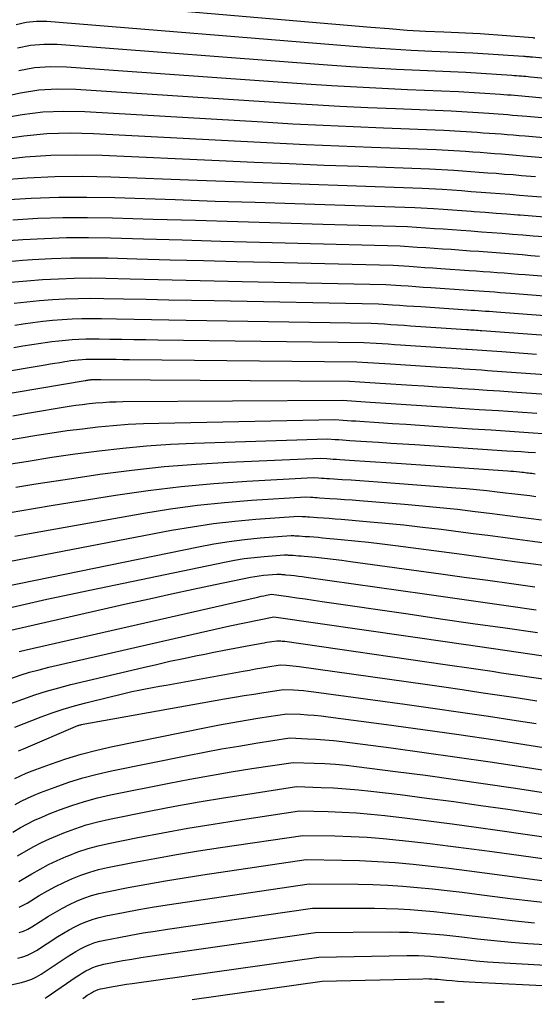
# Model space of a CAD drawing. Units: inches. Extents: x 2617418 to 2620312, y 1493868 to 1496524.
# Drawn here: x 2619326 to 2619414, y 1493893 to 1494061 of the extents above; entities that cross this region are included whole.
import ezdxf

# ---------------------------------------------------------------- set-up
doc = ezdxf.new("R2010")
doc.units = ezdxf.units.IN
doc.header["$MEASUREMENT"] = 0
doc.layers.add('Tile_2735_14_NE_contour_2ft', color=212, linetype='Continuous')

msp = doc.modelspace()

# ---------------------------------------------------------------- linework, layer by layer
at = {"layer": 'Tile_2735_14_NE_contour_2ft'}
for points in [[(2619328.81, 1494065.1, 8554), (2619386.01, 1494060.15, 8554), (2619389.12, 1494059.9, 8554), (2619392.23, 1494059.67, 8554), (2619395.34, 1494059.49, 8554), (2619398.46, 1494059.33, 8554), (2619404.69, 1494059.06, 8554), (2619413.7, 1494058.37, 8554), (2619413.8, 1494058.36, 8554), (2619413.9, 1494058.36, 8554), (2619414.01, 1494058.35, 8554)], [(2619325.42, 1494060.62, 8556), (2619327.14, 1494061.03, 8556), (2619328.9, 1494061.18, 8556), (2619330.68, 1494061.16, 8556), (2619382.32, 1494056.94, 8556), (2619385.84, 1494056.67, 8556), (2619389.36, 1494056.43, 8556), (2619392.88, 1494056.24, 8556), (2619396.4, 1494056.06, 8556), (2619403.45, 1494055.76, 8556), (2619412.1, 1494055.19, 8556), (2619412.29, 1494055.18, 8556), (2619412.48, 1494055.17, 8556), (2619412.66, 1494055.15, 8556), (2619412.85, 1494055.14, 8556), (2619413.04, 1494055.12, 8556), (2619413.23, 1494055.11, 8556), (2619413.42, 1494055.09, 8556), (2619413.61, 1494055.07, 8556), (2619430.16, 1494053.47, 8556)], [(2619325.65, 1494056.6, 8558), (2619327.87, 1494057.09, 8558), (2619330.14, 1494057.27, 8558), (2619332.44, 1494057.25, 8558), (2619378.63, 1494053.72, 8558), (2619382.56, 1494053.44, 8558), (2619386.48, 1494053.19, 8558), (2619390.41, 1494052.97, 8558), (2619394.35, 1494052.79, 8558), (2619402.21, 1494052.46, 8558), (2619410.11, 1494051.95, 8558), (2619410.51, 1494051.92, 8558), (2619410.91, 1494051.89, 8558), (2619411.31, 1494051.86, 8558), (2619411.71, 1494051.83, 8558), (2619412.1, 1494051.8, 8558), (2619412.5, 1494051.76, 8558), (2619412.9, 1494051.73, 8558), (2619413.3, 1494051.69, 8558), (2619426.71, 1494050.43, 8558)], [(2619325.9, 1494052.75, 8560), (2619328.58, 1494053.24, 8560), (2619331.3, 1494053.42, 8560), (2619334.05, 1494053.39, 8560), (2619374.95, 1494050.49, 8560), (2619379.28, 1494050.2, 8560), (2619383.61, 1494049.94, 8560), (2619387.95, 1494049.72, 8560), (2619392.28, 1494049.52, 8560), (2619400.96, 1494049.17, 8560), (2619408.13, 1494048.7, 8560), (2619408.74, 1494048.66, 8560), (2619409.34, 1494048.61, 8560), (2619409.95, 1494048.57, 8560), (2619410.56, 1494048.52, 8560), (2619411.16, 1494048.47, 8560), (2619411.77, 1494048.42, 8560), (2619412.38, 1494048.37, 8560), (2619412.98, 1494048.32, 8560), (2619423.25, 1494047.37, 8560)], [(2619323.05, 1494048.27, 8562), (2619326.16, 1494048.96, 8562), (2619329.28, 1494049.44, 8562), (2619332.44, 1494049.61, 8562), (2619335.61, 1494049.56, 8562), (2619371.24, 1494047.23, 8562), (2619375.98, 1494046.94, 8562), (2619380.73, 1494046.67, 8562), (2619385.47, 1494046.45, 8562), (2619390.22, 1494046.24, 8562), (2619399.72, 1494045.87, 8562), (2619406.15, 1494045.45, 8562), (2619406.96, 1494045.39, 8562), (2619407.78, 1494045.34, 8562), (2619408.59, 1494045.28, 8562), (2619409.41, 1494045.21, 8562), (2619410.22, 1494045.15, 8562), (2619411.04, 1494045.08, 8562), (2619411.85, 1494045.01, 8562), (2619412.67, 1494044.94, 8562), (2619419.8, 1494044.3, 8562)], [(2619322.89, 1494044.61, 8564), (2619326.43, 1494045.25, 8564), (2619329.98, 1494045.69, 8564), (2619333.55, 1494045.82, 8564), (2619337.14, 1494045.76, 8564), (2619367.53, 1494043.96, 8564), (2619372.68, 1494043.67, 8564), (2619377.84, 1494043.4, 8564), (2619383, 1494043.17, 8564), (2619388.16, 1494042.96, 8564), (2619398.48, 1494042.57, 8564), (2619404.16, 1494042.2, 8564), (2619405.19, 1494042.13, 8564), (2619406.21, 1494042.06, 8564), (2619407.24, 1494041.99, 8564), (2619408.26, 1494041.91, 8564), (2619409.28, 1494041.83, 8564), (2619410.31, 1494041.74, 8564), (2619411.33, 1494041.66, 8564), (2619412.36, 1494041.57, 8564), (2619416.73, 1494041.19, 8564)], [(2619322.75, 1494041.03, 8566), (2619326.71, 1494041.59, 8566), (2619330.67, 1494041.97, 8566), (2619334.65, 1494042.08, 8566), (2619338.64, 1494042, 8566), (2619363.81, 1494040.67, 8566), (2619369.38, 1494040.39, 8566), (2619374.95, 1494040.13, 8566), (2619380.52, 1494039.89, 8566), (2619386.09, 1494039.67, 8566), (2619397.24, 1494039.27, 8566), (2619402.18, 1494038.95, 8566), (2619403.41, 1494038.87, 8566), (2619404.65, 1494038.78, 8566), (2619405.88, 1494038.69, 8566), (2619407.11, 1494038.6, 8566), (2619408.34, 1494038.51, 8566), (2619409.58, 1494038.41, 8566), (2619410.81, 1494038.31, 8566), (2619412.04, 1494038.2, 8566), (2619415.43, 1494037.91, 8566)], [(2619322.63, 1494037.52, 8568), (2619326.99, 1494037.98, 8568), (2619331.36, 1494038.29, 8568), (2619335.74, 1494038.36, 8568), (2619340.13, 1494038.28, 8568), (2619360.08, 1494037.36, 8568), (2619366.06, 1494037.09, 8568), (2619372.05, 1494036.84, 8568), (2619378.04, 1494036.61, 8568), (2619384.02, 1494036.39, 8568), (2619396, 1494035.98, 8568), (2619400.19, 1494035.71, 8568), (2619401.64, 1494035.61, 8568), (2619403.08, 1494035.51, 8568), (2619404.52, 1494035.41, 8568), (2619405.96, 1494035.3, 8568), (2619407.41, 1494035.19, 8568), (2619408.85, 1494035.07, 8568), (2619410.29, 1494034.96, 8568), (2619411.73, 1494034.84, 8568), (2619414.12, 1494034.64, 8568)], [(2619322.51, 1494034.07, 8570), (2619327.28, 1494034.43, 8570), (2619332.05, 1494034.65, 8570), (2619336.83, 1494034.69, 8570), (2619341.61, 1494034.59, 8570), (2619356.34, 1494034.02, 8570), (2619362.74, 1494033.78, 8570), (2619369.14, 1494033.54, 8570), (2619375.55, 1494033.32, 8570), (2619381.95, 1494033.1, 8570), (2619394.76, 1494032.68, 8570), (2619398.21, 1494032.46, 8570), (2619399.86, 1494032.35, 8570), (2619401.51, 1494032.23, 8570), (2619403.16, 1494032.11, 8570), (2619404.82, 1494031.99, 8570), (2619406.47, 1494031.87, 8570), (2619408.12, 1494031.74, 8570), (2619409.77, 1494031.61, 8570), (2619411.42, 1494031.48, 8570), (2619412.82, 1494031.36, 8570), (2619415.17, 1494031.16, 8570)], [(2619323.19, 1494030.68, 8572), (2619327.96, 1494030.94, 8572), (2619332.72, 1494031.11, 8572), (2619337.49, 1494031.12, 8572), (2619342.26, 1494031.04, 8572), (2619352.58, 1494030.69, 8572), (2619359.4, 1494030.46, 8572), (2619366.23, 1494030.24, 8572), (2619373.05, 1494030.02, 8572), (2619379.87, 1494029.8, 8572), (2619393.52, 1494029.38, 8572), (2619396.73, 1494029.17, 8572), (2619398.34, 1494029.07, 8572), (2619399.95, 1494028.96, 8572), (2619401.55, 1494028.84, 8572), (2619403.16, 1494028.73, 8572), (2619403.67, 1494028.69, 8572), (2619405.53, 1494028.55, 8572), (2619407.39, 1494028.41, 8572), (2619409.25, 1494028.27, 8572), (2619411.11, 1494028.12, 8572), (2619411.51, 1494028.09, 8572), (2619413.57, 1494027.92, 8572), (2619415.64, 1494027.74, 8572)], [(2619324.87, 1494027.27, 8574), (2619329.13, 1494027.51, 8574), (2619333.38, 1494027.66, 8574), (2619337.63, 1494027.67, 8574), (2619341.89, 1494027.6, 8574), (2619348.82, 1494027.38, 8574), (2619356.06, 1494027.16, 8574), (2619363.31, 1494026.94, 8574), (2619370.55, 1494026.72, 8574), (2619377.79, 1494026.51, 8574), (2619392.28, 1494026.09, 8574), (2619395.33, 1494025.89, 8574), (2619396.86, 1494025.79, 8574), (2619398.38, 1494025.68, 8574), (2619399.91, 1494025.58, 8574), (2619401.43, 1494025.47, 8574), (2619403.11, 1494025.35, 8574), (2619404.89, 1494025.22, 8574), (2619406.66, 1494025.08, 8574), (2619408.43, 1494024.95, 8574), (2619410.21, 1494024.81, 8574), (2619411.98, 1494024.67, 8574), (2619413.75, 1494024.52, 8574), (2619415.53, 1494024.37, 8574)], [(2619322.41, 1494023.58, 8576), (2619326.56, 1494023.87, 8576), (2619330.29, 1494024.07, 8576), (2619334.03, 1494024.2, 8576), (2619337.77, 1494024.22, 8576), (2619341.52, 1494024.17, 8576), (2619347.2, 1494024, 8576), (2619353.79, 1494023.81, 8576), (2619360.37, 1494023.62, 8576), (2619366.96, 1494023.44, 8576), (2619373.55, 1494023.26, 8576), (2619391.04, 1494022.79, 8576), (2619393.93, 1494022.6, 8576), (2619395.37, 1494022.51, 8576), (2619396.82, 1494022.41, 8576), (2619398.26, 1494022.31, 8576), (2619399.7, 1494022.21, 8576), (2619402.96, 1494021.97, 8576), (2619404.45, 1494021.87, 8576), (2619405.93, 1494021.76, 8576), (2619407.42, 1494021.65, 8576), (2619408.9, 1494021.53, 8576), (2619410.38, 1494021.42, 8576), (2619411.87, 1494021.3, 8576), (2619413.35, 1494021.18, 8576), (2619414.84, 1494021.05, 8576)], [(2619324.14, 1494020.15, 8578), (2619326.49, 1494020.34, 8578), (2619328.24, 1494020.46, 8578), (2619331.46, 1494020.63, 8578), (2619334.69, 1494020.75, 8578), (2619337.91, 1494020.77, 8578), (2619341.14, 1494020.73, 8578), (2619346.06, 1494020.59, 8578), (2619351.74, 1494020.44, 8578), (2619357.43, 1494020.29, 8578), (2619363.12, 1494020.15, 8578), (2619368.81, 1494020.01, 8578), (2619389.8, 1494019.49, 8578), (2619392.53, 1494019.31, 8578), (2619393.89, 1494019.22, 8578), (2619395.25, 1494019.13, 8578), (2619396.61, 1494019.04, 8578), (2619397.97, 1494018.95, 8578), (2619402.81, 1494018.6, 8578), (2619404.01, 1494018.52, 8578), (2619405.2, 1494018.43, 8578), (2619406.4, 1494018.35, 8578), (2619407.59, 1494018.26, 8578), (2619408.79, 1494018.17, 8578), (2619409.98, 1494018.07, 8578), (2619411.18, 1494017.98, 8578), (2619412.37, 1494017.88, 8578), (2619442.22, 1494015.44, 8578)], [(2619324.52, 1494016.58, 8580), (2619327.22, 1494016.83, 8580), (2619329.92, 1494017.05, 8580), (2619332.63, 1494017.19, 8580), (2619335.34, 1494017.29, 8580), (2619338.05, 1494017.31, 8580), (2619340.76, 1494017.28, 8580), (2619344.91, 1494017.18, 8580), (2619349.69, 1494017.06, 8580), (2619354.48, 1494016.95, 8580), (2619359.26, 1494016.84, 8580), (2619364.05, 1494016.74, 8580), (2619388.55, 1494016.2, 8580), (2619391.12, 1494016.03, 8580), (2619392.4, 1494015.95, 8580), (2619393.69, 1494015.86, 8580), (2619394.97, 1494015.77, 8580), (2619396.25, 1494015.69, 8580), (2619402.66, 1494015.24, 8580), (2619403.57, 1494015.18, 8580), (2619404.48, 1494015.11, 8580), (2619405.38, 1494015.05, 8580), (2619406.29, 1494014.98, 8580), (2619407.19, 1494014.92, 8580), (2619408.1, 1494014.85, 8580), (2619409, 1494014.78, 8580), (2619409.91, 1494014.71, 8580), (2619444.34, 1494011.99, 8580)], [(2619325.06, 1494013, 8582), (2619327.24, 1494013.25, 8582), (2619329.42, 1494013.46, 8582), (2619331.61, 1494013.63, 8582), (2619333.8, 1494013.75, 8582), (2619335.99, 1494013.83, 8582), (2619338.19, 1494013.85, 8582), (2619340.38, 1494013.83, 8582), (2619343.75, 1494013.76, 8582), (2619347.63, 1494013.68, 8582), (2619351.51, 1494013.6, 8582), (2619355.39, 1494013.52, 8582), (2619359.27, 1494013.44, 8582), (2619387.31, 1494012.9, 8582), (2619389.71, 1494012.74, 8582), (2619390.92, 1494012.66, 8582), (2619392.12, 1494012.58, 8582), (2619393.32, 1494012.5, 8582), (2619394.52, 1494012.42, 8582), (2619402.52, 1494011.88, 8582), (2619403.13, 1494011.84, 8582), (2619403.75, 1494011.8, 8582), (2619404.36, 1494011.75, 8582), (2619404.98, 1494011.71, 8582), (2619405.6, 1494011.66, 8582), (2619406.21, 1494011.62, 8582), (2619406.83, 1494011.57, 8582), (2619407.44, 1494011.53, 8582), (2619446.45, 1494008.56, 8582)], [(2619325.17, 1494009.27, 8584), (2619326.64, 1494009.49, 8584), (2619328.3, 1494009.72, 8584), (2619329.97, 1494009.92, 8584), (2619331.63, 1494010.08, 8584), (2619333.3, 1494010.22, 8584), (2619334.97, 1494010.31, 8584), (2619336.65, 1494010.37, 8584), (2619338.32, 1494010.39, 8584), (2619340, 1494010.38, 8584), (2619342.59, 1494010.33, 8584), (2619345.56, 1494010.28, 8584), (2619348.53, 1494010.22, 8584), (2619351.5, 1494010.17, 8584), (2619354.47, 1494010.12, 8584), (2619386.07, 1494009.6, 8584), (2619388.31, 1494009.46, 8584), (2619389.43, 1494009.38, 8584), (2619390.55, 1494009.31, 8584), (2619391.67, 1494009.23, 8584), (2619392.79, 1494009.16, 8584), (2619402.37, 1494008.52, 8584), (2619402.7, 1494008.5, 8584), (2619403.02, 1494008.48, 8584), (2619403.35, 1494008.46, 8584), (2619403.67, 1494008.43, 8584), (2619404, 1494008.41, 8584), (2619404.32, 1494008.39, 8584), (2619404.65, 1494008.37, 8584), (2619404.98, 1494008.34, 8584), (2619448.56, 1494005.15, 8584)], [(2619325.04, 1494005.46, 8586), (2619326.57, 1494005.7, 8586), (2619328.1, 1494005.94, 8586), (2619329.62, 1494006.18, 8586), (2619330.39, 1494006.29, 8586), (2619331.54, 1494006.45, 8586), (2619332.69, 1494006.59, 8586), (2619333.84, 1494006.71, 8586), (2619334.99, 1494006.8, 8586), (2619336.15, 1494006.86, 8586), (2619337.3, 1494006.91, 8586), (2619338.46, 1494006.92, 8586), (2619339.61, 1494006.92, 8586), (2619341.41, 1494006.89, 8586), (2619343.47, 1494006.86, 8586), (2619345.53, 1494006.83, 8586), (2619347.58, 1494006.8, 8586), (2619349.64, 1494006.77, 8586), (2619384.83, 1494006.31, 8586), (2619386.91, 1494006.17, 8586), (2619387.95, 1494006.11, 8586), (2619388.99, 1494006.04, 8586), (2619390.03, 1494005.97, 8586), (2619391.07, 1494005.9, 8586), (2619402.26, 1494005.17, 8586), (2619402.28, 1494005.17, 8586), (2619402.3, 1494005.17, 8586), (2619402.31, 1494005.17, 8586), (2619402.33, 1494005.17, 8586), (2619402.4, 1494005.16, 8586), (2619402.42, 1494005.16, 8586), (2619402.44, 1494005.16, 8586), (2619402.45, 1494005.16, 8586), (2619402.47, 1494005.16, 8586), (2619408.36, 1494004.73, 8586), (2619411.32, 1494004.52, 8586), (2619414.28, 1494004.31, 8586)], [(2619313.34, 1493999.65, 8588), (2619330.37, 1494002.49, 8588), (2619331.21, 1494002.63, 8588), (2619332.05, 1494002.77, 8588), (2619332.89, 1494002.9, 8588), (2619333.73, 1494003.04, 8588), (2619334.14, 1494003.1, 8588), (2619334.78, 1494003.19, 8588), (2619335.41, 1494003.27, 8588), (2619336.04, 1494003.33, 8588), (2619336.68, 1494003.38, 8588), (2619337.32, 1494003.42, 8588), (2619337.96, 1494003.44, 8588), (2619338.59, 1494003.45, 8588), (2619339.23, 1494003.45, 8588), (2619340.23, 1494003.44, 8588), (2619341.37, 1494003.43, 8588), (2619342.51, 1494003.42, 8588), (2619343.65, 1494003.41, 8588), (2619344.79, 1494003.39, 8588), (2619383.59, 1494003.01, 8588), (2619385.51, 1494002.89, 8588), (2619386.46, 1494002.82, 8588), (2619387.42, 1494002.76, 8588), (2619388.38, 1494002.7, 8588), (2619389.34, 1494002.64, 8588), (2619397.89, 1494002.08, 8588), (2619398.9, 1494002.01, 8588), (2619399.9, 1494001.95, 8588), (2619400.91, 1494001.88, 8588), (2619401.91, 1494001.81, 8588), (2619402.92, 1494001.74, 8588), (2619403.92, 1494001.67, 8588), (2619404.93, 1494001.6, 8588), (2619405.93, 1494001.53, 8588), (2619437.02, 1493999.35, 8588)], [(2619313.58, 1493995.8, 8590), (2619337.19, 1493999.8, 8590), (2619337.35, 1493999.83, 8590), (2619337.5, 1493999.85, 8590), (2619337.66, 1493999.88, 8590), (2619337.82, 1493999.9, 8590), (2619337.9, 1493999.91, 8590), (2619338.02, 1493999.93, 8590), (2619338.13, 1493999.94, 8590), (2619338.25, 1493999.96, 8590), (2619338.37, 1493999.97, 8590), (2619338.49, 1493999.97, 8590), (2619338.61, 1493999.98, 8590), (2619338.73, 1493999.98, 8590), (2619338.85, 1493999.98, 8590), (2619339.04, 1493999.98, 8590), (2619339.25, 1493999.98, 8590), (2619339.46, 1493999.98, 8590), (2619339.68, 1493999.97, 8590), (2619339.89, 1493999.97, 8590), (2619382.35, 1493999.71, 8590), (2619384.1, 1493999.6, 8590), (2619384.98, 1493999.54, 8590), (2619385.86, 1493999.48, 8590), (2619386.73, 1493999.43, 8590), (2619387.61, 1493999.37, 8590), (2619392.98, 1493999.02, 8590), (2619395.13, 1493998.88, 8590), (2619397.27, 1493998.74, 8590), (2619399.42, 1493998.59, 8590), (2619401.57, 1493998.45, 8590), (2619403.72, 1493998.3, 8590), (2619405.87, 1493998.16, 8590), (2619408.01, 1493998.01, 8590), (2619410.16, 1493997.86, 8590), (2619427.47, 1493996.68, 8590)], [(2619324.83, 1493993.78, 8592), (2619327.03, 1493994.15, 8592), (2619334.49, 1493995.4, 8592), (2619335.63, 1493995.57, 8592), (2619336.77, 1493995.73, 8592), (2619337.91, 1493995.86, 8592), (2619339.06, 1493995.98, 8592), (2619340.2, 1493996.06, 8592), (2619341.35, 1493996.13, 8592), (2619342.5, 1493996.17, 8592), (2619343.65, 1493996.19, 8592), (2619381.11, 1493996.42, 8592), (2619382.7, 1493996.31, 8592), (2619383.5, 1493996.26, 8592), (2619384.29, 1493996.21, 8592), (2619385.09, 1493996.16, 8592), (2619385.88, 1493996.11, 8592), (2619389.47, 1493995.87, 8592), (2619392.06, 1493995.7, 8592), (2619394.65, 1493995.53, 8592), (2619397.24, 1493995.36, 8592), (2619399.83, 1493995.19, 8592), (2619401.23, 1493995.09, 8592), (2619404.52, 1493994.87, 8592), (2619407.81, 1493994.65, 8592), (2619411.1, 1493994.43, 8592), (2619414.38, 1493994.21, 8592)], [(2619314.17, 1493987.96, 8594), (2619328.97, 1493990.45, 8594), (2619331.56, 1493990.86, 8594), (2619334.15, 1493991.24, 8594), (2619336.75, 1493991.57, 8594), (2619339.36, 1493991.87, 8594), (2619341.97, 1493992.12, 8594), (2619344.58, 1493992.32, 8594), (2619347.2, 1493992.45, 8594), (2619349.82, 1493992.53, 8594), (2619379.87, 1493993.12, 8594), (2619381.3, 1493993.03, 8594), (2619382.01, 1493992.98, 8594), (2619382.72, 1493992.93, 8594), (2619383.44, 1493992.89, 8594), (2619384.15, 1493992.84, 8594), (2619387.38, 1493992.63, 8594), (2619389.7, 1493992.48, 8594), (2619392.03, 1493992.32, 8594), (2619394.35, 1493992.17, 8594), (2619396.68, 1493992.02, 8594), (2619403.32, 1493991.57, 8594), (2619406.53, 1493991.36, 8594), (2619409.74, 1493991.15, 8594), (2619412.96, 1493990.93, 8594), (2619416.17, 1493990.72, 8594)], [(2619323.43, 1493985.38, 8596), (2619327.46, 1493986.05, 8596), (2619331.49, 1493986.68, 8596), (2619335.53, 1493987.26, 8596), (2619339.58, 1493987.81, 8596), (2619343.63, 1493988.26, 8596), (2619347.69, 1493988.64, 8596), (2619351.76, 1493988.91, 8596), (2619355.84, 1493989.09, 8596), (2619378.63, 1493989.82, 8596), (2619379.89, 1493989.74, 8596), (2619380.53, 1493989.7, 8596), (2619381.16, 1493989.66, 8596), (2619381.79, 1493989.62, 8596), (2619382.42, 1493989.57, 8596), (2619385.28, 1493989.39, 8596), (2619387.34, 1493989.25, 8596), (2619389.4, 1493989.12, 8596), (2619391.47, 1493988.99, 8596), (2619393.53, 1493988.85, 8596), (2619409.23, 1493987.81, 8596), (2619410.45, 1493987.73, 8596), (2619411.67, 1493987.65, 8596), (2619412.9, 1493987.57, 8596), (2619414.12, 1493987.49, 8596)], [(2619325.35, 1493981.56, 8598), (2619328.79, 1493982.13, 8598), (2619332.25, 1493982.68, 8598), (2619335.7, 1493983.2, 8598), (2619339.72, 1493983.78, 8598), (2619345.2, 1493984.49, 8598), (2619350.69, 1493985.09, 8598), (2619356.19, 1493985.53, 8598), (2619361.71, 1493985.85, 8598), (2619377.39, 1493986.53, 8598), (2619378.49, 1493986.46, 8598), (2619379.04, 1493986.42, 8598), (2619379.59, 1493986.38, 8598), (2619380.14, 1493986.35, 8598), (2619380.69, 1493986.31, 8598), (2619383.19, 1493986.15, 8598), (2619384.98, 1493986.03, 8598), (2619386.78, 1493985.91, 8598), (2619388.57, 1493985.79, 8598), (2619390.37, 1493985.67, 8598), (2619409.39, 1493984.37, 8598), (2619409.89, 1493984.34, 8598), (2619410.39, 1493984.3, 8598), (2619410.88, 1493984.25, 8598), (2619411.38, 1493984.2, 8598), (2619411.79, 1493984.15, 8598), (2619412.08, 1493984.12, 8598), (2619412.37, 1493984.09, 8598), (2619412.66, 1493984.05, 8598), (2619412.94, 1493984.02, 8598), (2619413.23, 1493983.98, 8598), (2619413.51, 1493983.95, 8598), (2619413.8, 1493983.92, 8598), (2619414.09, 1493983.88, 8598)], [(2619323.41, 1493977.07, 8600), (2619326.07, 1493977.53, 8600), (2619328.73, 1493977.99, 8600), (2619331.4, 1493978.43, 8600), (2619342.39, 1493980.2, 8600), (2619347.98, 1493981.02, 8600), (2619353.59, 1493981.71, 8600), (2619359.21, 1493982.23, 8600), (2619364.85, 1493982.62, 8600), (2619376.15, 1493983.23, 8600), (2619377.09, 1493983.17, 8600), (2619377.56, 1493983.14, 8600), (2619378.03, 1493983.11, 8600), (2619378.5, 1493983.08, 8600), (2619378.97, 1493983.05, 8600), (2619381.09, 1493982.91, 8600), (2619382.62, 1493982.81, 8600), (2619384.15, 1493982.7, 8600), (2619385.69, 1493982.59, 8600), (2619387.22, 1493982.48, 8600), (2619400.5, 1493981.48, 8600), (2619402.27, 1493981.34, 8600), (2619404.04, 1493981.18, 8600), (2619405.8, 1493981, 8600), (2619407.57, 1493980.81, 8600), (2619409.02, 1493980.64, 8600), (2619410.06, 1493980.52, 8600), (2619411.09, 1493980.4, 8600), (2619412.12, 1493980.27, 8600), (2619413.16, 1493980.14, 8600), (2619414.19, 1493980, 8600)], [(2619325.19, 1493973.22, 8602), (2619327.06, 1493973.56, 8602), (2619347.22, 1493977.13, 8602), (2619351.8, 1493977.87, 8602), (2619356.4, 1493978.5, 8602), (2619361.01, 1493978.97, 8602), (2619365.63, 1493979.34, 8602), (2619374.9, 1493979.93, 8602), (2619375.68, 1493979.88, 8602), (2619376.07, 1493979.85, 8602), (2619376.46, 1493979.83, 8602), (2619376.85, 1493979.8, 8602), (2619377.24, 1493979.78, 8602), (2619379, 1493979.66, 8602), (2619380.26, 1493979.58, 8602), (2619381.53, 1493979.49, 8602), (2619382.8, 1493979.4, 8602), (2619384.06, 1493979.3, 8602), (2619391.78, 1493978.67, 8602), (2619394.8, 1493978.41, 8602), (2619397.8, 1493978.12, 8602), (2619400.81, 1493977.8, 8602), (2619403.81, 1493977.45, 8602), (2619406.25, 1493977.16, 8602), (2619408.03, 1493976.94, 8602), (2619409.81, 1493976.71, 8602), (2619411.59, 1493976.48, 8602), (2619413.37, 1493976.25, 8602), (2619415.15, 1493976.02, 8602)], [(2619322.71, 1493968.61, 8604), (2619351.94, 1493974.21, 8604), (2619355.53, 1493974.83, 8604), (2619359.13, 1493975.37, 8604), (2619362.75, 1493975.78, 8604), (2619366.38, 1493976.1, 8604), (2619373.66, 1493976.63, 8604), (2619374.28, 1493976.59, 8604), (2619374.59, 1493976.57, 8604), (2619374.89, 1493976.55, 8604), (2619375.2, 1493976.53, 8604), (2619375.51, 1493976.51, 8604), (2619376.9, 1493976.42, 8604), (2619377.9, 1493976.35, 8604), (2619378.9, 1493976.28, 8604), (2619379.91, 1493976.2, 8604), (2619380.91, 1493976.12, 8604), (2619385.29, 1493975.74, 8604), (2619388.48, 1493975.45, 8604), (2619391.66, 1493975.13, 8604), (2619394.84, 1493974.77, 8604), (2619398.02, 1493974.38, 8604), (2619403.48, 1493973.69, 8604), (2619406.01, 1493973.36, 8604), (2619408.54, 1493973.03, 8604), (2619411.07, 1493972.7, 8604), (2619413.59, 1493972.36, 8604), (2619416.12, 1493972.03, 8604)], [(2619318.35, 1493963.6, 8606), (2619356.54, 1493971.41, 8606), (2619359.17, 1493971.89, 8606), (2619361.8, 1493972.32, 8606), (2619364.44, 1493972.64, 8606), (2619367.1, 1493972.91, 8606), (2619372.42, 1493973.34, 8606), (2619372.87, 1493973.31, 8606), (2619373.1, 1493973.29, 8606), (2619373.33, 1493973.28, 8606), (2619373.56, 1493973.27, 8606), (2619373.78, 1493973.25, 8606), (2619374.81, 1493973.18, 8606), (2619375.54, 1493973.13, 8606), (2619376.28, 1493973.08, 8606), (2619377.02, 1493973.02, 8606), (2619377.76, 1493972.95, 8606), (2619380.94, 1493972.66, 8606), (2619383.27, 1493972.44, 8606), (2619385.6, 1493972.19, 8606), (2619387.92, 1493971.92, 8606), (2619390.24, 1493971.62, 8606), (2619400.71, 1493970.23, 8606), (2619403.99, 1493969.79, 8606), (2619407.26, 1493969.35, 8606), (2619410.54, 1493968.91, 8606), (2619413.81, 1493968.46, 8606), (2619417.09, 1493968.02, 8606)], [(2619324.75, 1493961.11, 8608), (2619327.72, 1493961.78, 8608), (2619330.69, 1493962.45, 8608), (2619333.67, 1493963.09, 8608), (2619336.64, 1493963.72, 8608), (2619361.02, 1493968.78, 8608), (2619362.7, 1493969.09, 8608), (2619364.38, 1493969.37, 8608), (2619366.07, 1493969.58, 8608), (2619367.77, 1493969.76, 8608), (2619371.18, 1493970.04, 8608), (2619371.47, 1493970.02, 8608), (2619371.62, 1493970.01, 8608), (2619371.76, 1493970, 8608), (2619371.91, 1493969.99, 8608), (2619372.05, 1493969.98, 8608), (2619372.71, 1493969.94, 8608), (2619373.18, 1493969.91, 8608), (2619373.66, 1493969.87, 8608), (2619374.13, 1493969.83, 8608), (2619374.6, 1493969.79, 8608), (2619376.62, 1493969.6, 8608), (2619378.11, 1493969.45, 8608), (2619379.59, 1493969.28, 8608), (2619381.07, 1493969.1, 8608), (2619382.55, 1493968.91, 8608), (2619397.94, 1493966.78, 8608), (2619401.96, 1493966.23, 8608), (2619405.99, 1493965.67, 8608), (2619410.01, 1493965.11, 8608), (2619414.04, 1493964.56, 8608)], [(2619323.29, 1493956.85, 8610), (2619344.45, 1493961.69, 8610), (2619348.19, 1493962.53, 8610), (2619351.93, 1493963.36, 8610), (2619355.68, 1493964.16, 8610), (2619359.43, 1493964.95, 8610), (2619365.46, 1493966.19, 8610), (2619366.2, 1493966.33, 8610), (2619366.94, 1493966.45, 8610), (2619367.69, 1493966.54, 8610), (2619368.44, 1493966.62, 8610), (2619369.94, 1493966.74, 8610), (2619370.07, 1493966.73, 8610), (2619370.13, 1493966.73, 8610), (2619370.2, 1493966.73, 8610), (2619370.26, 1493966.72, 8610), (2619370.32, 1493966.72, 8610), (2619370.61, 1493966.7, 8610), (2619370.82, 1493966.69, 8610), (2619371.03, 1493966.67, 8610), (2619371.24, 1493966.65, 8610), (2619371.45, 1493966.63, 8610), (2619372.33, 1493966.54, 8610), (2619372.98, 1493966.48, 8610), (2619373.63, 1493966.4, 8610), (2619374.28, 1493966.32, 8610), (2619374.93, 1493966.23, 8610), (2619395.16, 1493963.35, 8610), (2619399.94, 1493962.67, 8610), (2619404.71, 1493961.99, 8610), (2619409.49, 1493961.32, 8610), (2619414.26, 1493960.65, 8610)], [(2619325.96, 1493953.52, 8612), (2619327.15, 1493953.81, 8612), (2619366.41, 1493962.75, 8612), (2619366.85, 1493962.85, 8612), (2619367.29, 1493962.95, 8612), (2619367.73, 1493963.04, 8612), (2619368.17, 1493963.14, 8612), (2619369.05, 1493963.32, 8612), (2619371.92, 1493962.91, 8612), (2619373.36, 1493962.7, 8612), (2619374.79, 1493962.49, 8612), (2619376.23, 1493962.29, 8612), (2619377.67, 1493962.08, 8612), (2619392.39, 1493959.92, 8612), (2619397.91, 1493959.12, 8612), (2619403.44, 1493958.32, 8612), (2619408.96, 1493957.53, 8612), (2619414.49, 1493956.74, 8612)], [(2619324.5, 1493948.91, 8614), (2619326.1, 1493949.45, 8614), (2619327.72, 1493949.96, 8614), (2619329.35, 1493950.4, 8614), (2619330.99, 1493950.81, 8614), (2619354.42, 1493956.21, 8614), (2619356.92, 1493956.78, 8614), (2619359.42, 1493957.33, 8614), (2619361.93, 1493957.87, 8614), (2619364.44, 1493958.4, 8614), (2619369.46, 1493959.44, 8614), (2619399.87, 1493955.05, 8614), (2619400.26, 1493954.99, 8614), (2619400.65, 1493954.94, 8614), (2619401.04, 1493954.88, 8614), (2619401.43, 1493954.82, 8614), (2619402.21, 1493954.71, 8614), (2619402.3, 1493954.7, 8614), (2619419.75, 1493952.13, 8614)], [(2619323.74, 1493944.35, 8616), (2619326.56, 1493945.39, 8616), (2619328.59, 1493946.09, 8616), (2619330.63, 1493946.75, 8616), (2619332.7, 1493947.33, 8616), (2619334.79, 1493947.87, 8616), (2619347.09, 1493950.78, 8616), (2619349.4, 1493951.32, 8616), (2619351.7, 1493951.84, 8616), (2619354.02, 1493952.33, 8616), (2619356.33, 1493952.82, 8616), (2619357.35, 1493953.02, 8616), (2619359.16, 1493953.39, 8616), (2619360.97, 1493953.74, 8616), (2619362.79, 1493954.09, 8616), (2619364.61, 1493954.42, 8616), (2619367.38, 1493954.93, 8616), (2619367.81, 1493955.01, 8616), (2619368.24, 1493955.08, 8616), (2619368.67, 1493955.16, 8616), (2619369.11, 1493955.22, 8616), (2619369.97, 1493955.36, 8616), (2619370.42, 1493955.34, 8616), (2619370.64, 1493955.32, 8616), (2619370.87, 1493955.3, 8616), (2619371.09, 1493955.28, 8616), (2619371.31, 1493955.25, 8616), (2619398.72, 1493951.32, 8616), (2619400.32, 1493951.09, 8616), (2619401.92, 1493950.85, 8616), (2619403.52, 1493950.62, 8616), (2619405.11, 1493950.38, 8616), (2619406.71, 1493950.13, 8616), (2619408.31, 1493949.89, 8616), (2619409.91, 1493949.66, 8616), (2619411.51, 1493949.42, 8616), (2619422.79, 1493947.75, 8616)], [(2619325.2, 1493940.61, 8618), (2619329.7, 1493942.34, 8618), (2619331.58, 1493943.02, 8618), (2619333.47, 1493943.66, 8618), (2619335.39, 1493944.22, 8618), (2619337.32, 1493944.75, 8618), (2619341.72, 1493945.85, 8618), (2619342.88, 1493946.13, 8618), (2619344.04, 1493946.4, 8618), (2619345.21, 1493946.66, 8618), (2619346.37, 1493946.9, 8618), (2619347.54, 1493947.13, 8618), (2619348.71, 1493947.36, 8618), (2619349.88, 1493947.58, 8618), (2619351.05, 1493947.79, 8618), (2619364.2, 1493950.17, 8618), (2619365.26, 1493950.35, 8618), (2619366.31, 1493950.53, 8618), (2619367.36, 1493950.71, 8618), (2619368.41, 1493950.88, 8618), (2619370.52, 1493951.21, 8618), (2619371.61, 1493951.15, 8618), (2619372.15, 1493951.12, 8618), (2619372.69, 1493951.07, 8618), (2619373.24, 1493951.01, 8618), (2619373.78, 1493950.94, 8618), (2619395.27, 1493947.92, 8618), (2619398.45, 1493947.47, 8618), (2619401.63, 1493947.01, 8618), (2619404.8, 1493946.53, 8618), (2619407.98, 1493946.05, 8618), (2619411.15, 1493945.57, 8618), (2619414.33, 1493945.09, 8618)], [(2619325.81, 1493936.54, 8620), (2619326.65, 1493936.91, 8620), (2619335.97, 1493940.86, 8620), (2619336.02, 1493940.88, 8620), (2619336.07, 1493940.9, 8620), (2619336.12, 1493940.91, 8620), (2619336.17, 1493940.93, 8620), (2619336.33, 1493940.97, 8620), (2619336.35, 1493940.98, 8620), (2619336.37, 1493940.98, 8620), (2619336.39, 1493940.99, 8620), (2619336.4, 1493940.99, 8620), (2619336.48, 1493941.01, 8620), (2619336.5, 1493941.01, 8620), (2619336.51, 1493941.01, 8620), (2619336.53, 1493941.02, 8620), (2619336.55, 1493941.02, 8620), (2619361.02, 1493945.4, 8620), (2619362.7, 1493945.69, 8620), (2619364.37, 1493945.98, 8620), (2619366.04, 1493946.25, 8620), (2619367.72, 1493946.52, 8620), (2619371.07, 1493947.05, 8620), (2619372.8, 1493946.97, 8620), (2619373.66, 1493946.91, 8620), (2619374.52, 1493946.85, 8620), (2619375.38, 1493946.76, 8620), (2619376.24, 1493946.65, 8620), (2619391.82, 1493944.51, 8620), (2619396.58, 1493943.84, 8620), (2619401.34, 1493943.16, 8620), (2619406.09, 1493942.45, 8620), (2619410.85, 1493941.73, 8620), (2619414.26, 1493941.21, 8620)], [(2619325.22, 1493931.84, 8622), (2619326.18, 1493932.3, 8622), (2619327.16, 1493932.72, 8622), (2619328.15, 1493933.11, 8622), (2619331.31, 1493934.27, 8622), (2619333.91, 1493935.17, 8622), (2619336.53, 1493935.98, 8622), (2619339.19, 1493936.67, 8622), (2619341.87, 1493937.28, 8622), (2619357.87, 1493940.53, 8622), (2619360.15, 1493940.98, 8622), (2619362.44, 1493941.41, 8622), (2619364.73, 1493941.8, 8622), (2619367.03, 1493942.18, 8622), (2619371.63, 1493942.89, 8622), (2619373.99, 1493942.79, 8622), (2619375.17, 1493942.72, 8622), (2619376.34, 1493942.63, 8622), (2619377.51, 1493942.51, 8622), (2619378.69, 1493942.37, 8622), (2619388.7, 1493941.03, 8622), (2619394.88, 1493940.18, 8622), (2619401.05, 1493939.31, 8622), (2619407.22, 1493938.4, 8622), (2619413.38, 1493937.46, 8622), (2619422.42, 1493936.06, 8622)], [(2619325.23, 1493927.39, 8624), (2619326.3, 1493927.95, 8624), (2619327.38, 1493928.48, 8624), (2619328.49, 1493928.97, 8624), (2619329.61, 1493929.42, 8624), (2619332.06, 1493930.35, 8624), (2619334.43, 1493931.19, 8624), (2619336.82, 1493931.95, 8624), (2619339.25, 1493932.58, 8624), (2619341.71, 1493933.14, 8624), (2619354.71, 1493935.77, 8624), (2619357.61, 1493936.34, 8624), (2619360.52, 1493936.87, 8624), (2619363.43, 1493937.37, 8624), (2619366.34, 1493937.84, 8624), (2619372.18, 1493938.74, 8624), (2619375.17, 1493938.62, 8624), (2619376.66, 1493938.55, 8624), (2619378.16, 1493938.44, 8624), (2619379.64, 1493938.29, 8624), (2619381.13, 1493938.12, 8624), (2619389.47, 1493937.03, 8624), (2619395.12, 1493936.27, 8624), (2619400.76, 1493935.48, 8624), (2619406.4, 1493934.66, 8624), (2619412.04, 1493933.8, 8624), (2619430.58, 1493930.92, 8624)], [(2619324.84, 1493922.66, 8626), (2619326.19, 1493923.43, 8626), (2619327.38, 1493924.07, 8626), (2619328.58, 1493924.68, 8626), (2619329.81, 1493925.23, 8626), (2619331.06, 1493925.76, 8626), (2619332.8, 1493926.44, 8626), (2619334.95, 1493927.21, 8626), (2619337.12, 1493927.91, 8626), (2619339.32, 1493928.5, 8626), (2619341.54, 1493929.01, 8626), (2619351.56, 1493931.02, 8626), (2619355.07, 1493931.69, 8626), (2619358.59, 1493932.34, 8626), (2619362.12, 1493932.94, 8626), (2619365.65, 1493933.5, 8626), (2619372.73, 1493934.58, 8626), (2619376.35, 1493934.46, 8626), (2619378.16, 1493934.37, 8626), (2619379.97, 1493934.25, 8626), (2619381.77, 1493934.08, 8626), (2619383.57, 1493933.88, 8626), (2619390.23, 1493933.04, 8626), (2619395.36, 1493932.37, 8626), (2619400.48, 1493931.67, 8626), (2619405.59, 1493930.92, 8626), (2619410.71, 1493930.15, 8626), (2619436.73, 1493926.11, 8626)], [(2619325.66, 1493918.62, 8628), (2619327.14, 1493919.48, 8628), (2619328.45, 1493920.2, 8628), (2619329.78, 1493920.89, 8628), (2619331.13, 1493921.52, 8628), (2619332.51, 1493922.11, 8628), (2619333.54, 1493922.53, 8628), (2619335.46, 1493923.24, 8628), (2619337.41, 1493923.88, 8628), (2619339.38, 1493924.41, 8628), (2619341.38, 1493924.87, 8628), (2619348.41, 1493926.27, 8628), (2619352.54, 1493927.07, 8628), (2619356.67, 1493927.82, 8628), (2619360.82, 1493928.52, 8628), (2619364.97, 1493929.17, 8628), (2619373.28, 1493930.43, 8628), (2619377.53, 1493930.31, 8628), (2619379.65, 1493930.22, 8628), (2619381.77, 1493930.08, 8628), (2619383.88, 1493929.9, 8628), (2619385.99, 1493929.67, 8628), (2619390.99, 1493929.06, 8628), (2619395.59, 1493928.48, 8628), (2619400.2, 1493927.87, 8628), (2619404.79, 1493927.23, 8628), (2619409.38, 1493926.56, 8628), (2619431.45, 1493923.25, 8628)], [(2619325.86, 1493914.25, 8630), (2619326.47, 1493914.57, 8630), (2619328.1, 1493915.54, 8630), (2619329.52, 1493916.35, 8630), (2619330.97, 1493917.12, 8630), (2619332.45, 1493917.82, 8630), (2619333.94, 1493918.49, 8630), (2619334.28, 1493918.63, 8630), (2619335.98, 1493919.28, 8630), (2619337.7, 1493919.86, 8630), (2619339.45, 1493920.34, 8630), (2619341.22, 1493920.74, 8630), (2619346.19, 1493921.73, 8630), (2619350.47, 1493922.54, 8630), (2619354.75, 1493923.32, 8630), (2619359.05, 1493924.03, 8630), (2619363.35, 1493924.7, 8630), (2619373.83, 1493926.27, 8630), (2619378.7, 1493926.16, 8630), (2619381.13, 1493926.07, 8630), (2619383.56, 1493925.93, 8630), (2619385.99, 1493925.73, 8630), (2619388.41, 1493925.48, 8630), (2619391.75, 1493925.09, 8630), (2619395.83, 1493924.59, 8630), (2619399.91, 1493924.07, 8630), (2619403.99, 1493923.53, 8630), (2619408.06, 1493922.95, 8630), (2619426.12, 1493920.34, 8630)], [(2619325.95, 1493909.86, 8632), (2619326.63, 1493910.18, 8632), (2619327.29, 1493910.53, 8632), (2619329.38, 1493911.81, 8632), (2619330.76, 1493912.61, 8632), (2619332.15, 1493913.37, 8632), (2619333.57, 1493914.07, 8632), (2619335.02, 1493914.73, 8632), (2619336.49, 1493915.32, 8632), (2619337.98, 1493915.83, 8632), (2619339.51, 1493916.26, 8632), (2619341.05, 1493916.61, 8632), (2619345.38, 1493917.46, 8632), (2619349.1, 1493918.16, 8632), (2619352.83, 1493918.83, 8632), (2619356.57, 1493919.45, 8632), (2619360.32, 1493920.03, 8632), (2619374.38, 1493922.11, 8632), (2619379.87, 1493922.01, 8632), (2619382.62, 1493921.93, 8632), (2619385.36, 1493921.79, 8632), (2619388.09, 1493921.57, 8632), (2619390.82, 1493921.31, 8632), (2619392.5, 1493921.12, 8632), (2619396.07, 1493920.71, 8632), (2619399.63, 1493920.28, 8632), (2619403.19, 1493919.82, 8632), (2619406.75, 1493919.34, 8632), (2619420.73, 1493917.39, 8632)], [(2619325.91, 1493905.49, 8634), (2619326.67, 1493905.76, 8634), (2619327.4, 1493906.1, 8634), (2619328.11, 1493906.49, 8634), (2619330.97, 1493908.3, 8634), (2619332.14, 1493908.99, 8634), (2619333.32, 1493909.66, 8634), (2619334.52, 1493910.27, 8634), (2619335.75, 1493910.85, 8634), (2619337, 1493911.36, 8634), (2619338.27, 1493911.81, 8634), (2619339.57, 1493912.18, 8634), (2619340.89, 1493912.48, 8634), (2619344.57, 1493913.2, 8634), (2619347.74, 1493913.79, 8634), (2619350.92, 1493914.36, 8634), (2619354.11, 1493914.88, 8634), (2619357.3, 1493915.37, 8634), (2619374.93, 1493917.96, 8634), (2619381.04, 1493917.89, 8634), (2619384.09, 1493917.81, 8634), (2619387.14, 1493917.67, 8634), (2619390.18, 1493917.45, 8634), (2619393.22, 1493917.17, 8634), (2619393.25, 1493917.17, 8634), (2619396.3, 1493916.83, 8634), (2619399.35, 1493916.48, 8634), (2619402.39, 1493916.11, 8634), (2619405.43, 1493915.71, 8634), (2619415.29, 1493914.4, 8634)], [(2619325.73, 1493901.13, 8636), (2619326.57, 1493901.36, 8636), (2619327.38, 1493901.65, 8636), (2619328.16, 1493902.03, 8636), (2619328.92, 1493902.46, 8636), (2619332.55, 1493904.81, 8636), (2619333.51, 1493905.4, 8636), (2619334.48, 1493905.96, 8636), (2619335.47, 1493906.48, 8636), (2619336.48, 1493906.98, 8636), (2619337.51, 1493907.41, 8636), (2619338.56, 1493907.79, 8636), (2619339.63, 1493908.1, 8636), (2619340.72, 1493908.35, 8636), (2619343.76, 1493908.94, 8636), (2619346.38, 1493909.43, 8636), (2619349.01, 1493909.89, 8636), (2619351.64, 1493910.32, 8636), (2619354.28, 1493910.72, 8636), (2619375.48, 1493913.8, 8636), (2619383.82, 1493913.76, 8636), (2619386.37, 1493913.71, 8636), (2619388.91, 1493913.61, 8636), (2619391.45, 1493913.44, 8636), (2619393.99, 1493913.23, 8636), (2619396.53, 1493912.96, 8636), (2619399.06, 1493912.69, 8636), (2619401.59, 1493912.39, 8636), (2619404.13, 1493912.08, 8636), (2619409.78, 1493911.35, 8636), (2619413.83, 1493910.87, 8636), (2619417.88, 1493910.44, 8636)], [(2619324.51, 1493896.59, 8638), (2619326.34, 1493896.99, 8638), (2619327.23, 1493897.24, 8638), (2619328.1, 1493897.55, 8638), (2619328.92, 1493897.95, 8638), (2619329.72, 1493898.42, 8638), (2619334.12, 1493901.35, 8638), (2619334.87, 1493901.83, 8638), (2619335.63, 1493902.29, 8638), (2619336.41, 1493902.71, 8638), (2619337.2, 1493903.11, 8638), (2619338.02, 1493903.47, 8638), (2619338.85, 1493903.78, 8638), (2619339.69, 1493904.02, 8638), (2619340.56, 1493904.22, 8638), (2619342.95, 1493904.68, 8638), (2619345.02, 1493905.07, 8638), (2619347.1, 1493905.43, 8638), (2619349.18, 1493905.77, 8638), (2619351.26, 1493906.08, 8638), (2619376.03, 1493909.65, 8638), (2619386.61, 1493909.67, 8638), (2619388.64, 1493909.64, 8638), (2619390.68, 1493909.58, 8638), (2619392.7, 1493909.45, 8638), (2619394.73, 1493909.29, 8638), (2619396.76, 1493909.09, 8638), (2619398.78, 1493908.89, 8638), (2619400.8, 1493908.66, 8638), (2619402.82, 1493908.42, 8638), (2619406.36, 1493908, 8638), (2619410.15, 1493907.57, 8638), (2619413.94, 1493907.18, 8638)], [(2619330.39, 1493894.31, 8640), (2619330.53, 1493894.4, 8640), (2619335.67, 1493897.93, 8640), (2619336.22, 1493898.29, 8640), (2619336.78, 1493898.64, 8640), (2619337.35, 1493898.96, 8640), (2619337.93, 1493899.26, 8640), (2619338.52, 1493899.53, 8640), (2619339.13, 1493899.77, 8640), (2619339.75, 1493899.95, 8640), (2619340.39, 1493900.1, 8640), (2619342.14, 1493900.43, 8640), (2619343.66, 1493900.71, 8640), (2619345.19, 1493900.98, 8640), (2619346.72, 1493901.22, 8640), (2619348.25, 1493901.45, 8640), (2619376.58, 1493905.49, 8640), (2619389.39, 1493905.61, 8640), (2619390.91, 1493905.6, 8640), (2619392.43, 1493905.56, 8640), (2619393.95, 1493905.48, 8640), (2619395.46, 1493905.37, 8640), (2619396.98, 1493905.24, 8640), (2619398.5, 1493905.09, 8640), (2619400.01, 1493904.93, 8640), (2619401.52, 1493904.76, 8640), (2619404.22, 1493904.45, 8640), (2619407.09, 1493904.15, 8640), (2619409.96, 1493903.87, 8640), (2619412.83, 1493903.65, 8640), (2619415.7, 1493903.45, 8640)], [(2619336.79, 1493894.25, 8642), (2619337.21, 1493894.55, 8642), (2619337.56, 1493894.79, 8642), (2619337.91, 1493895.01, 8642), (2619338.28, 1493895.23, 8642), (2619338.65, 1493895.43, 8642), (2619339.02, 1493895.6, 8642), (2619339.41, 1493895.76, 8642), (2619339.81, 1493895.88, 8642), (2619340.22, 1493895.97, 8642), (2619341.34, 1493896.19, 8642), (2619342.31, 1493896.36, 8642), (2619343.28, 1493896.53, 8642), (2619344.26, 1493896.69, 8642), (2619345.24, 1493896.83, 8642), (2619377.13, 1493901.33, 8642), (2619392.15, 1493901.59, 8642), (2619393.16, 1493901.59, 8642), (2619394.17, 1493901.58, 8642), (2619395.18, 1493901.53, 8642), (2619396.19, 1493901.47, 8642), (2619397.2, 1493901.38, 8642), (2619398.21, 1493901.29, 8642), (2619399.22, 1493901.19, 8642), (2619400.23, 1493901.09, 8642), (2619402.07, 1493900.89, 8642), (2619403.99, 1493900.7, 8642), (2619405.92, 1493900.52, 8642), (2619407.86, 1493900.38, 8642), (2619409.79, 1493900.26, 8642), (2619432.15, 1493899.05, 8642)], [(2619355.48, 1493894.07, 8644), (2619377.69, 1493897.18, 8644), (2619394.88, 1493897.62, 8644), (2619395.39, 1493897.63, 8644), (2619395.9, 1493897.62, 8644), (2619396.41, 1493897.6, 8644), (2619396.91, 1493897.57, 8644), (2619397.42, 1493897.53, 8644), (2619397.93, 1493897.49, 8644), (2619398.43, 1493897.45, 8644), (2619398.94, 1493897.4, 8644), (2619399.88, 1493897.3, 8644), (2619400.86, 1493897.21, 8644), (2619401.84, 1493897.13, 8644), (2619402.82, 1493897.07, 8644), (2619403.8, 1493897.01, 8644), (2619431.49, 1493895.68, 8644), (2619437.88, 1493894.12, 8644), (2619441.06, 1493893.3, 8644), (2619441.24, 1493893.25, 8644)], [(2619396.88, 1493893.67, 8646), (2619397.61, 1493893.7, 8646), (2619397.64, 1493893.7, 8646), (2619397.7, 1493893.69, 8646), (2619398.51, 1493893.66, 8646)]]:
    msp.add_polyline3d(points, dxfattribs=at)

doc.saveas('drawing.dxf')
